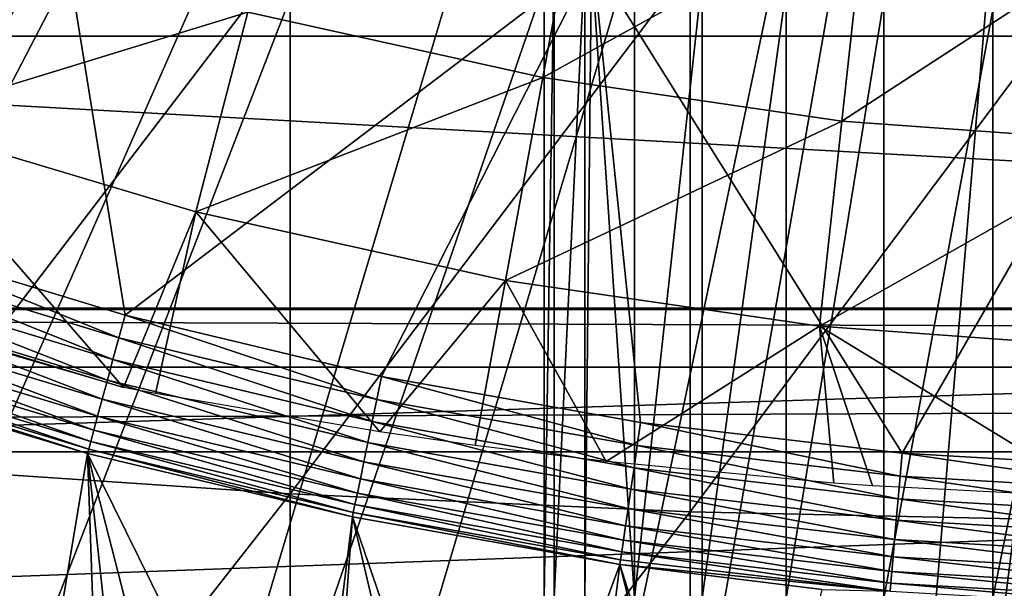
# Model space of a CAD drawing. Extents: x 0 to 508, y 0 to 665.
# Drawn here: x 425 to 428, y 78 to 80 of the extents above; entities that cross this region are included whole.
import ezdxf

# ---------------------------------------------------------------- set-up
doc = ezdxf.new("R2010")
doc.units = 0
doc.header["$MEASUREMENT"] = 0
doc.layers.get('0').update_dxf_attribs({"linetype": 'CONTINUOUS'})

msp = doc.modelspace()

# ---------------------------------------------------------------- linework, layer by layer
for points in [[(415.884308, 80.009338, 0.052415), (426.510712, 87.160942, 0.052415), (416.178802, 79.559982, 0.052415)], [(426.510712, 87.160942, 0.052415), (416.981812, 78.446693, 0.052415), (416.178802, 79.559982, 0.052415)], [(426.510712, 87.160942, 0.052415), (417.35321, 77.9804, 0.052415), (416.981812, 78.446693, 0.052415)], [(426.911194, 86.760338, 0.052415), (417.35321, 77.9804, 0.052415), (426.510712, 87.160942, 0.052415)], [(426.911194, 86.760338, 0.052415), (418.189301, 77.026367, 0.052415), (417.35321, 77.9804, 0.052415)], [(418.640991, 76.560318, 0.052415), (418.189301, 77.026367, 0.052415), (426.911194, 86.760338, 0.052415)], [(418.640991, 76.560318, 0.052415), (426.911194, 86.760338, 0.052415), (418.831604, 76.373039, 0.052415)], [(418.831604, 76.373039, 0.052415), (426.911194, 86.760338, 0.052415), (427.375305, 86.43544, 0.052415)], [(418.831604, 76.373039, 0.052415), (427.375305, 86.43544, 0.052415), (419.498199, 75.759407, 0.052415)], [(419.498199, 75.759407, 0.052415), (427.375305, 86.43544, 0.052415), (420.014404, 75.32531, 0.052415)], [(420.187988, 75.186913, 0.052415), (420.014404, 75.32531, 0.052415), (427.375305, 86.43544, 0.052415)], [(427.375305, 86.43544, 0.052415), (420.899902, 74.656898, 0.052415), (420.187988, 75.186913, 0.052415)], [(427.375305, 86.43544, 0.052415), (421.455292, 74.283241, 0.052415), (420.899902, 74.656898, 0.052415)], [(427.888702, 86.196007, 0.052415), (421.455292, 74.283241, 0.052415), (427.375305, 86.43544, 0.052415)], [(427.888702, 86.196007, 0.052415), (421.632813, 74.17083, 0.052415), (421.455292, 74.283241, 0.052415)], [(422.385803, 73.729988, 0.052415), (421.632813, 74.17083, 0.052415), (427.888702, 86.196007, 0.052415)], [(427.888702, 86.196007, 0.052415), (422.947815, 73.437447, 0.052415), (422.385803, 73.729988, 0.052415)], [(427.888702, 86.196007, 0.052415), (423.947388, 72.989761, 0.052415), (422.947815, 73.437447, 0.052415)], [(428.436005, 86.049377, 0.052415), (423.947388, 72.989761, 0.052415), (427.888702, 86.196007, 0.052415)], [(428.436005, 86.049377, 0.052415), (424.477905, 72.7883, 0.052415), (423.947388, 72.989761, 0.052415)], [(425.575989, 72.447304, 0.052415), (424.477905, 72.7883, 0.052415), (428.436005, 86.049377, 0.052415)], [(428.436005, 86.049377, 0.052415), (426.035004, 72.334167, 0.052415), (425.575989, 72.447304, 0.052415)], [(428.436005, 86.049377, 0.052415), (427.263214, 72.113693, 0.052415), (426.035004, 72.334167, 0.052415)], [(429.000305, 86.000031, 0.052415), (427.263214, 72.113693, 0.052415), (428.436005, 86.049377, 0.052415)], [(429.000305, 86.000031, 0.052415), (427.610901, 72.072571, 0.052415), (427.263214, 72.113693, 0.052415)], [(428.126007, 72.028641, 0.052415), (427.610901, 72.072571, 0.052415), (429.000305, 86.000031, 0.052415)], [(422.863098, 81.416901, 50.052422), (423.396698, 79.491142, 50.052422), (424.674103, 80.685204, 50.052422)], [(419.726288, 80.814957, 79.13237), (438.274292, 80.814957, 79.13237), (437.773285, 79.947166, 79.894508)], [(419.726288, 80.814957, 79.13237), (437.773285, 79.947166, 79.894508), (420.227295, 79.947166, 79.894508)], [(423.396698, 79.491142, 50.052422), (424.067505, 79.247833, 50.052422), (424.674103, 80.685204, 50.052422)], [(424.674103, 80.685204, 50.052422), (424.067505, 79.247833, 50.052422), (424.947998, 78.980568, 50.052422)], [(424.674103, 80.685204, 50.052422), (424.947998, 78.980568, 50.052422), (426.569214, 80.212708, 50.052422)], [(425.373596, 80.031097, 59.535069), (426.536011, 80.567482, 58.629669), (426.396088, 79.804901, 59.535069)], [(426.396088, 79.804901, 59.535069), (426.536011, 80.567482, 58.629669), (427.51651, 80.424187, 58.629669)], [(426.396088, 79.804901, 59.535069), (427.51651, 80.424187, 58.629669), (427.432312, 79.653442, 59.535069)], [(427.432312, 79.653442, 59.535069), (427.51651, 80.424187, 58.629669), (428.504791, 80.35231, 58.629669)], [(41.067299, 78.800018, 76.63575), (466.933289, 78.800018, 76.63575), (466.933289, 80.370659, 75.53595)], [(41.067299, 78.800018, 76.63575), (466.933289, 80.370659, 75.53595), (41.067299, 80.370659, 75.53595)], [(41.067299, 80.370659, 58.68298), (466.933289, 80.370659, 58.68298), (466.933289, 78.800018, 57.583191)], [(41.067299, 80.370659, 58.68298), (466.933289, 78.800018, 57.583191), (41.067299, 78.800018, 57.583191)], [(424.140686, 79.653198, 60.488522), (424.3703, 80.330849, 59.535069), (425.373596, 80.031097, 59.535069)], [(427.432312, 79.653442, 59.535069), (428.504791, 80.35231, 58.629669), (428.476715, 79.577507, 59.535069)], [(424.14801, 80.329002, 86.413551), (424.14801, 78.454262, 85.761139), (425.520294, 80.24752, 86.66552)], [(425.520294, 80.24752, 86.66552), (424.14801, 78.454262, 85.761139), (425.520294, 78.361633, 86.009232)], [(425.520294, 80.24752, 86.66552), (425.520294, 78.361633, 86.009232), (426.906708, 80.1931, 86.834084)], [(426.400299, 80.24353, 14.65242), (426.400299, 80.24353, 34.452419), (426.400299, 78.000008, 14.65242)], [(426.400299, 78.000008, 14.65242), (426.400299, 80.24353, 34.452419), (426.400299, 78.000008, 34.452419)], [(426.435791, 80.236908, 34.88036), (426.400299, 78.000008, 34.452419), (426.400299, 80.24353, 34.452419)], [(426.435791, 80.236908, 34.88036), (426.435791, 78.000008, 34.88036), (426.400299, 78.000008, 34.452419)], [(426.541199, 80.217659, 35.296631), (426.435791, 78.000008, 34.88036), (426.435791, 80.236908, 34.88036)], [(426.569214, 80.212708, 50.052422), (424.947998, 78.980568, 50.052422), (425.837311, 78.767723, 50.052422)], [(426.569214, 80.212708, 50.052422), (425.837311, 78.767723, 50.052422), (426.735107, 78.608513, 50.052422)], [(426.541199, 80.217659, 35.296631), (426.541199, 78.000008, 35.296631), (426.435791, 78.000008, 34.88036)], [(426.564789, 80.213493, 35.362629), (426.541199, 78.000008, 35.296631), (426.541199, 80.217659, 35.296631)], [(426.564789, 80.213493, 35.362629), (426.713715, 78.000008, 35.68988), (426.541199, 78.000008, 35.296631)], [(426.713715, 80.188042, 35.68988), (426.713715, 78.000008, 35.68988), (426.564789, 80.213493, 35.362629)], [(427.641205, 78.502602, 50.052422), (428.511688, 80.008507, 50.052422), (426.569214, 80.212708, 50.052422)], [(427.641205, 78.502602, 50.052422), (426.569214, 80.212708, 50.052422), (426.735107, 78.608513, 50.052422)], [(426.906708, 80.1931, 86.834084), (425.520294, 78.361633, 86.009232), (426.906708, 78.299698, 86.175179)], [(426.948486, 80.151199, 36.04937), (426.713715, 78.000008, 35.68988), (426.713715, 80.188042, 35.68988)], [(426.906708, 80.1931, 86.834084), (426.906708, 78.299698, 86.175179), (428.301514, 80.165802, 86.918518)], [(428.301514, 80.165802, 86.918518), (426.906708, 78.299698, 86.175179), (428.301514, 78.268707, 86.258324)], [(426.948486, 80.151199, 36.04937), (426.948486, 78.000008, 36.04937), (426.713715, 78.000008, 35.68988)], [(427.23941, 80.111214, 36.365299), (426.948486, 78.000008, 36.04937), (426.948486, 80.151199, 36.04937)], [(427.23941, 80.111214, 36.365299), (427.23941, 78.000008, 36.365299), (426.948486, 78.000008, 36.04937)], [(427.578186, 80.072403, 36.629051), (427.23941, 78.000008, 36.365299), (427.23941, 80.111214, 36.365299)], [(427.578186, 80.072403, 36.629051), (427.578186, 78.000008, 36.629051), (427.23941, 78.000008, 36.365299)], [(427.955902, 80.039017, 36.833431), (427.578186, 78.000008, 36.629051), (427.578186, 80.072403, 36.629051)], [(424.140686, 79.653198, 60.488522), (425.373596, 80.031097, 59.535069), (425.193909, 79.338608, 60.488522)], [(425.193909, 79.338608, 60.488522), (425.373596, 80.031097, 59.535069), (426.396088, 79.804901, 59.535069)], [(427.955902, 80.039017, 36.833431), (427.955902, 78.000008, 36.833431), (427.578186, 78.000008, 36.629051)], [(428.362, 80.014587, 36.972858), (427.955902, 78.000008, 36.833431), (427.955902, 80.039017, 36.833431)], [(428.555511, 78.449898, 50.052422), (428.511688, 80.008507, 50.052422), (427.641205, 78.502602, 50.052422)], [(428.362, 80.014587, 36.972858), (428.362, 78.000008, 36.972858), (427.955902, 78.000008, 36.833431)], [(420.227295, 79.947166, 79.894508), (437.773285, 79.947166, 79.894508), (437.229614, 79.005478, 80.563263)], [(420.227295, 79.947166, 79.894508), (437.229614, 79.005478, 80.563263), (420.770996, 79.005478, 80.563263)], [(425.193909, 79.338608, 60.488522), (426.396088, 79.804901, 59.535069), (426.266998, 79.101196, 60.488522)], [(426.266998, 79.101196, 60.488522), (426.396088, 79.804901, 59.535069), (427.432312, 79.653442, 59.535069)], [(424.943298, 78.729752, 61.486061), (423.931396, 79.035156, 61.486061), (424.140686, 79.653198, 60.488522)], [(425.193909, 79.338608, 60.488522), (424.943298, 78.729752, 61.486061), (424.140686, 79.653198, 60.488522)], [(426.266998, 79.101196, 60.488522), (427.432312, 79.653442, 59.535069), (427.354492, 78.942238, 60.488522)], [(427.354492, 78.942238, 60.488522), (427.432312, 79.653442, 59.535069), (428.476715, 79.577507, 59.535069)], [(427.354492, 78.942238, 60.488522), (428.476715, 79.577507, 59.535069), (428.450714, 78.862549, 60.488522)], [(425.193909, 79.338608, 60.488522), (425.053101, 78.708832, 61.473629), (424.943298, 78.729752, 61.486061)], [(425.053101, 78.708832, 61.473629), (425.193909, 79.338608, 60.488522), (425.831299, 78.576981, 61.396721)], [(425.831299, 78.576981, 61.396721), (425.193909, 79.338608, 60.488522), (426.266998, 79.101196, 60.488522)], [(424.92691, 78.902718, 50.045872), (424.067505, 79.247833, 50.052422), (424.041687, 79.171242, 50.045841)], [(424.92691, 78.902718, 50.045872), (424.947998, 78.980568, 50.052422), (424.067505, 79.247833, 50.052422)], [(424.041687, 79.171242, 50.045841), (424.016602, 79.096672, 50.026279), (424.906311, 78.826958, 50.026402)], [(424.041687, 79.171242, 50.045841), (424.906311, 78.826958, 50.026402), (424.92691, 78.902718, 50.045872)], [(424.016602, 79.096672, 50.026279), (423.992798, 79.026039, 49.994259), (424.886902, 78.755142, 49.994511)], [(424.016602, 79.096672, 50.026279), (424.886902, 78.755142, 49.994511), (424.906311, 78.826958, 50.026402)], [(425.831299, 78.576981, 61.396721), (426.266998, 79.101196, 60.488522), (426.161896, 78.529663, 61.36972)], [(426.161896, 78.529663, 61.36972), (426.266998, 79.101196, 60.488522), (426.615509, 78.473267, 61.33791)], [(426.615509, 78.473267, 61.33791), (426.266998, 79.101196, 60.488522), (427.354492, 78.942238, 60.488522)], [(424.199005, 78.947189, 61.618881), (423.931396, 79.035156, 61.486061), (424.943298, 78.729752, 61.486061)], [(420.770996, 79.005478, 80.563263), (437.229614, 79.005478, 80.563263), (437.226501, 79, 80.566742)], [(420.770996, 79.005478, 80.563263), (437.226501, 79, 80.566742), (420.774109, 79, 80.566742)], [(437.226501, 79, 80.566742), (421.640198, 78.50724, 80.861923), (420.774109, 79, 80.566742)], [(437.226501, 79, 80.566742), (436.360504, 78.50724, 80.861923), (421.640198, 78.50724, 80.861923)], [(423.992798, 79.026039, 49.994259), (423.971008, 78.96125, 49.950611), (424.868988, 78.689278, 49.95105)], [(423.992798, 79.026039, 49.994259), (424.868988, 78.689278, 49.95105), (424.886902, 78.755142, 49.994511)], [(425.820892, 78.688919, 50.045891), (424.947998, 78.980568, 50.052422), (424.92691, 78.902718, 50.045872)], [(425.820892, 78.688919, 50.045891), (425.837311, 78.767723, 50.052422), (424.947998, 78.980568, 50.052422)], [(423.971008, 78.96125, 49.950611), (423.951813, 78.90403, 49.896488), (424.85321, 78.631042, 49.897148)], [(423.971008, 78.96125, 49.950611), (424.85321, 78.631042, 49.897148), (424.868988, 78.689278, 49.95105)], [(426.615509, 78.473267, 61.33791), (427.354492, 78.942238, 60.488522), (427.40509, 78.398468, 61.296371)], [(428.450714, 78.862549, 60.488522), (428.329407, 78.348579, 61.2691), (427.354492, 78.942238, 60.488522)], [(427.354492, 78.942238, 60.488522), (428.329407, 78.348579, 61.2691), (427.538208, 78.388748, 61.29105)], [(427.354492, 78.942238, 60.488522), (427.538208, 78.388748, 61.29105), (427.40509, 78.398468, 61.296371)], [(423.951813, 78.90403, 49.896488), (423.935486, 78.855812, 49.833321), (424.839905, 78.581932, 49.834221)], [(423.951813, 78.90403, 49.896488), (424.839905, 78.581932, 49.834221), (424.85321, 78.631042, 49.897148)], [(424.92691, 78.902718, 50.045872), (424.906311, 78.826958, 50.026402), (425.804901, 78.612152, 50.026489)], [(424.92691, 78.902718, 50.045872), (425.804901, 78.612152, 50.026489), (425.820892, 78.688919, 50.045891)], [(423.935486, 78.855812, 49.833321), (423.922791, 78.817963, 49.762749), (424.829407, 78.543312, 49.763901)], [(423.935486, 78.855812, 49.833321), (424.829407, 78.543312, 49.763901), (424.839905, 78.581932, 49.834221)], [(41.067299, 77.062248, 77.446083), (466.933289, 77.062248, 77.446083), (466.933289, 78.800018, 76.63575)], [(41.067299, 77.062248, 77.446083), (466.933289, 78.800018, 76.63575), (41.067299, 78.800018, 76.63575)], [(41.067299, 78.800018, 57.583191), (466.933289, 78.800018, 57.583191), (466.933289, 77.062248, 56.77285)], [(41.067299, 78.800018, 57.583191), (466.933289, 77.062248, 56.77285), (41.067299, 77.062248, 56.77285)], [(423.922791, 78.817963, 49.762749), (423.913788, 78.791382, 49.686661), (424.822113, 78.516129, 49.688049)], [(423.922791, 78.817963, 49.762749), (424.822113, 78.516129, 49.688049), (424.829407, 78.543312, 49.763901)], [(424.906311, 78.826958, 50.026402), (424.886902, 78.755142, 49.994511), (425.789795, 78.539429, 49.99472)], [(424.906311, 78.826958, 50.026402), (425.789795, 78.539429, 49.99472), (425.804901, 78.612152, 50.026489)], [(423.913788, 78.791382, 49.686661), (423.908905, 78.77684, 49.607029), (424.817993, 78.501053, 49.60865)], [(423.908905, 78.77684, 49.607029), (424.582397, 77.090981, 37.000301), (424.817993, 78.501053, 49.60865)], [(424.817993, 78.501053, 49.60865), (424.822113, 78.516129, 49.688049), (423.913788, 78.791382, 49.686661)], [(426.723389, 78.528999, 50.04591), (425.837311, 78.767723, 50.052422), (425.820892, 78.688919, 50.045891)], [(426.723389, 78.528999, 50.04591), (426.735107, 78.608513, 50.052422), (425.837311, 78.767723, 50.052422)], [(424.886902, 78.755142, 49.994511), (424.868988, 78.689278, 49.95105), (425.775909, 78.472733, 49.951408)], [(424.886902, 78.755142, 49.994511), (425.775909, 78.472733, 49.951408), (425.789795, 78.539429, 49.99472)], [(424.868988, 78.689278, 49.95105), (424.85321, 78.631042, 49.897148), (425.763702, 78.413673, 49.897678)], [(424.868988, 78.689278, 49.95105), (425.763702, 78.413673, 49.897678), (425.775909, 78.472733, 49.951408)], [(425.820892, 78.688919, 50.045891), (425.804901, 78.612152, 50.026489), (426.712097, 78.451508, 50.026562)], [(425.820892, 78.688919, 50.045891), (426.712097, 78.451508, 50.026562), (426.723389, 78.528999, 50.04591)], [(424.85321, 78.631042, 49.897148), (424.839905, 78.581932, 49.834221), (425.753296, 78.363838, 49.834942)], [(424.85321, 78.631042, 49.897148), (425.753296, 78.363838, 49.834942), (425.763702, 78.413673, 49.897678)], [(425.804901, 78.612152, 50.026489), (425.789795, 78.539429, 49.99472), (426.701294, 78.378143, 49.994869)], [(425.804901, 78.612152, 50.026489), (426.701294, 78.378143, 49.994869), (426.712097, 78.451508, 50.026562)], [(427.634186, 78.422546, 50.045921), (426.735107, 78.608513, 50.052422), (426.723389, 78.528999, 50.04591)], [(427.634186, 78.422546, 50.045921), (427.641205, 78.502602, 50.052422), (426.735107, 78.608513, 50.052422)], [(424.839905, 78.581932, 49.834221), (424.829407, 78.543312, 49.763901), (425.745087, 78.324623, 49.764839)], [(424.839905, 78.581932, 49.834221), (425.745087, 78.324623, 49.764839), (425.753296, 78.363838, 49.834942)], [(424.829407, 78.543312, 49.763901), (424.822113, 78.516129, 49.688049), (425.739288, 78.296898, 49.689178)], [(424.829407, 78.543312, 49.763901), (425.739288, 78.296898, 49.689178), (425.745087, 78.324623, 49.764839)], [(425.789795, 78.539429, 49.99472), (425.775909, 78.472733, 49.951408), (426.691406, 78.31073, 49.951672)], [(425.789795, 78.539429, 49.99472), (426.691406, 78.31073, 49.951672), (426.701294, 78.378143, 49.994869)], [(426.723389, 78.528999, 50.04591), (426.712097, 78.451508, 50.026562), (427.627411, 78.344582, 50.026611)], [(426.723389, 78.528999, 50.04591), (427.627411, 78.344582, 50.026611), (427.634186, 78.422546, 50.045921)], [(436.360504, 78.50724, 80.861923), (422.506195, 78.000008, 81.131439), (421.640198, 78.50724, 80.861923)], [(436.360504, 78.50724, 80.861923), (435.494385, 78.000008, 81.131439), (422.506195, 78.000008, 81.131439)], [(424.817993, 78.501053, 49.60865), (424.582397, 77.090981, 37.000301), (424.868408, 77.058731, 37.441891)], [(425.736115, 78.281464, 49.609959), (424.822113, 78.516129, 49.688049), (424.817993, 78.501053, 49.60865)], [(424.975708, 77.045624, 37.584949), (425.1987, 77.017662, 37.85215), (424.817993, 78.501053, 49.60865)], [(424.817993, 78.501053, 49.60865), (425.1987, 77.017662, 37.85215), (425.573395, 76.970642, 38.2295)], [(424.817993, 78.501053, 49.60865), (425.573395, 76.970642, 38.2295), (425.736115, 78.281464, 49.609959)], [(424.817993, 78.501053, 49.60865), (424.868408, 77.058731, 37.441891), (424.975708, 77.045624, 37.584949)], [(425.736115, 78.281464, 49.609959), (425.739288, 78.296898, 49.689178), (424.822113, 78.516129, 49.688049)], [(428.553192, 78.369621, 50.045929), (427.641205, 78.502602, 50.052422), (427.634186, 78.422546, 50.045921)], [(428.553192, 78.369621, 50.045929), (428.555511, 78.449898, 50.052422), (427.641205, 78.502602, 50.052422)], [(424.14801, 78.454262, 85.761139), (424.14801, 76.610512, 85.025688), (425.520294, 78.361633, 86.009232)], [(425.775909, 78.472733, 49.951408), (425.763702, 78.413673, 49.897678), (426.682587, 78.25106, 49.898079)], [(425.775909, 78.472733, 49.951408), (426.682587, 78.25106, 49.898079), (426.691406, 78.31073, 49.951672)], [(426.712097, 78.451508, 50.026562), (426.701294, 78.378143, 49.994869), (427.621002, 78.27079, 49.99498)], [(426.712097, 78.451508, 50.026562), (427.621002, 78.27079, 49.99498), (427.627411, 78.344582, 50.026611)], [(427.634186, 78.422546, 50.045921), (427.627411, 78.344582, 50.026611), (428.550995, 78.291481, 50.02663)], [(427.634186, 78.422546, 50.045921), (428.550995, 78.291481, 50.02663), (428.553192, 78.369621, 50.045929)], [(425.763702, 78.413673, 49.897678), (425.753296, 78.363838, 49.834942), (426.675201, 78.20076, 49.835491)], [(425.763702, 78.413673, 49.897678), (426.675201, 78.20076, 49.835491), (426.682587, 78.25106, 49.898079)], [(425.520294, 78.361633, 86.009232), (424.14801, 76.610512, 85.025688), (425.520294, 76.506912, 85.269402)], [(425.520294, 78.361633, 86.009232), (425.520294, 76.506912, 85.269402), (426.906708, 78.299698, 86.175179)], [(425.753296, 78.363838, 49.834942), (425.745087, 78.324623, 49.764839), (426.669403, 78.161003, 49.765541)], [(425.753296, 78.363838, 49.834942), (426.669403, 78.161003, 49.765541), (426.675201, 78.20076, 49.835491)], [(426.701294, 78.378143, 49.994869), (426.691406, 78.31073, 49.951672), (427.615112, 78.202957, 49.951851)], [(426.701294, 78.378143, 49.994869), (427.615112, 78.202957, 49.951851), (427.621002, 78.27079, 49.99498)], [(425.745087, 78.324623, 49.764839), (425.739288, 78.296898, 49.689178), (426.665192, 78.132927, 49.690041)], [(425.745087, 78.324623, 49.764839), (426.665192, 78.132927, 49.690041), (426.669403, 78.161003, 49.765541)], [(427.627411, 78.344582, 50.026611), (427.621002, 78.27079, 49.99498), (428.548889, 78.217392, 49.995029)], [(427.627411, 78.344582, 50.026611), (428.548889, 78.217392, 49.995029), (428.550995, 78.291481, 50.02663)], [(426.906708, 78.299698, 86.175179), (425.520294, 76.506912, 85.269402), (426.906708, 76.437653, 85.432426)], [(426.662903, 78.117249, 49.610958), (425.739288, 78.296898, 49.689178), (425.736115, 78.281464, 49.609959)], [(426.662903, 78.117249, 49.610958), (426.665192, 78.132927, 49.690041), (425.739288, 78.296898, 49.689178)], [(426.691406, 78.31073, 49.951672), (426.682587, 78.25106, 49.898079), (427.609802, 78.142937, 49.89835)], [(426.691406, 78.31073, 49.951672), (427.609802, 78.142937, 49.89835), (427.615112, 78.202957, 49.951851)], [(426.906708, 78.299698, 86.175179), (426.906708, 76.437653, 85.432426), (428.301514, 78.268707, 86.258324)], [(425.736115, 78.281464, 49.609959), (425.573395, 76.970642, 38.2295), (425.640289, 76.96241, 38.289139)], [(425.736115, 78.281464, 49.609959), (425.640289, 76.96241, 38.289139), (426.058594, 76.913177, 38.618488)], [(426.210907, 76.89637, 38.721951), (426.662903, 78.117249, 49.610958), (425.736115, 78.281464, 49.609959)], [(426.210907, 76.89637, 38.721951), (425.736115, 78.281464, 49.609959), (426.058594, 76.913177, 38.618488)], [(426.682587, 78.25106, 49.898079), (426.675201, 78.20076, 49.835491), (427.605408, 78.092216, 49.835861)], [(426.682587, 78.25106, 49.898079), (427.605408, 78.092216, 49.835861), (427.609802, 78.142937, 49.89835)], [(428.301514, 78.268707, 86.258324), (426.906708, 76.437653, 85.432426), (428.301514, 76.402962, 85.514099)], [(427.621002, 78.27079, 49.99498), (427.615112, 78.202957, 49.951851), (428.546997, 78.149384, 49.951939)], [(427.621002, 78.27079, 49.99498), (428.546997, 78.149384, 49.951939), (428.548889, 78.217392, 49.995029)], [(426.675201, 78.20076, 49.835491), (426.669403, 78.161003, 49.765541), (427.601898, 78.052223, 49.76601)], [(426.675201, 78.20076, 49.835491), (427.601898, 78.052223, 49.76601), (427.605408, 78.092216, 49.835861)], [(427.615112, 78.202957, 49.951851), (427.609802, 78.142937, 49.89835), (428.545288, 78.089119, 49.898479)], [(427.615112, 78.202957, 49.951851), (428.545288, 78.089119, 49.898479), (428.546997, 78.149384, 49.951939)], [(426.669403, 78.161003, 49.765541), (426.665192, 78.132927, 49.690041), (427.599487, 78.023849, 49.690609)], [(426.669403, 78.161003, 49.765541), (427.599487, 78.023849, 49.690609), (427.601898, 78.052223, 49.76601)], [(426.508514, 76.865608, 38.90221), (426.662903, 78.117249, 49.610958), (426.210907, 76.89637, 38.721951)], [(426.508514, 76.865608, 38.90221), (426.988892, 76.822456, 39.139), (426.662903, 78.117249, 49.610958)], [(427.599487, 78.023849, 49.690609), (426.665192, 78.132927, 49.690041), (426.662903, 78.117249, 49.610958)], [(426.662903, 78.117249, 49.610958), (427.364502, 78.030052, 49.611488), (427.599487, 78.023849, 49.690609)], [(426.662903, 78.117249, 49.610958), (426.988892, 76.822456, 39.139), (427.077393, 76.81543, 39.176041)], [(426.662903, 78.117249, 49.610958), (427.077393, 76.81543, 39.176041), (427.364502, 78.030052, 49.611488)], [(427.609802, 78.142937, 49.89835), (427.605408, 78.092216, 49.835861), (428.543793, 78.038277, 49.83604)], [(427.609802, 78.142937, 49.89835), (428.543793, 78.038277, 49.83604), (428.545288, 78.089119, 49.898479)], [(427.605408, 78.092216, 49.835861), (427.601898, 78.052223, 49.76601), (428.542694, 77.9981, 49.766239)], [(427.605408, 78.092216, 49.835861), (428.542694, 77.9981, 49.766239), (428.543793, 78.038277, 49.83604)], [(427.601898, 78.052223, 49.76601), (427.599487, 78.023849, 49.690609), (428.541901, 77.969612, 49.690891)], [(427.601898, 78.052223, 49.76601), (428.541901, 77.969612, 49.690891), (428.542694, 77.9981, 49.766239)]]:
    msp.add_3dface(points)

doc.saveas('drawing.dxf')
